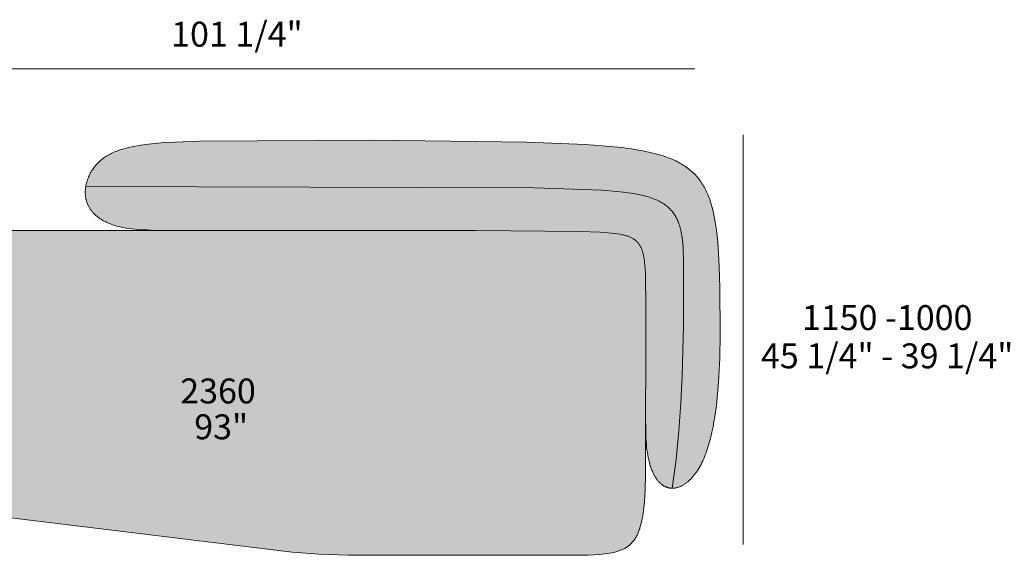
# Model space of a CAD drawing. Units: millimetres. Extents: x -641 to 157575, y -50731 to 47976.
# Drawn here: x 34266 to 37028, y 17671 to 19175 of the extents above; entities that cross this region are included whole.
import ezdxf

# ---------------------------------------------------------------- set-up
doc = ezdxf.new("R2010")
doc.units = ezdxf.units.MM
doc.header["$LTSCALE"] = 10
for name, color, linetype, lineweight in [('detail dimensions', 7, 'Continuous', 5), ('dimensions', 7, 'Continuous', 5), ('drawing', 7, 'Continuous', 5), ('hatch', 9, 'Continuous', 5)]:
    doc.layers.add(name, color=color, linetype=linetype, lineweight=lineweight)
doc.styles.add('Poliform mm', font='arial.ttf')
doc.styles.add('Poliform pollici', font='arial.ttf')

msp = doc.modelspace()

# ---------------------------------------------------------------- hatches: boundary and pattern name
at = {"layer": 'hatch', "extrusion": (0, 0, -1)}
for points in [[(-34450.9, 18706.5), (-35709, 18702.4), (-35847.6, 18698.4), (-35899.1, 18695.8), (-35940.8, 18692.6), (-35958.4, 18690.8), (-35974.2, 18688.8), (-35988.3, 18686.7), (-36000.9, 18684.4), (-36006.7, 18683.2), (-36012.2, 18682), (-36017.4, 18680.7), (-36022.4, 18679.4), (-36027.1, 18678), (-36031.6, 18676.6), (-36036, 18675.1), (-36040.2, 18673.6), (-36044.3, 18672), (-36048.3, 18670.4), (-36052.1, 18668.8), (-36055.8, 18667), (-36059.4, 18665.3), (-36062.8, 18663.4), (-36066.2, 18661.6), (-36069.4, 18659.6), (-36072.5, 18657.7), (-36075.5, 18655.6), (-36078.4, 18653.5), (-36081.2, 18651.4), (-36083.9, 18649.1), (-36086.5, 18646.9), (-36089, 18644.5), (-36091.3, 18642.1), (-36093.6, 18639.6), (-36095.8, 18637.1), (-36097.9, 18634.5), (-36099.9, 18631.8), (-36101.8, 18629.1), (-36103.6, 18626.3), (-36105.4, 18623.4), (-36107, 18620.5), (-36108.6, 18617.5), (-36110.1, 18614.4), (-36111.5, 18611.2), (-36112.9, 18608), (-36114.2, 18604.7), (-36115.4, 18601.3), (-36116.5, 18597.9), (-36117.6, 18594.3), (-36118.6, 18590.7), (-36119.5, 18587), (-36120.4, 18583.2), (-36121.2, 18579.3), (-36122.7, 18571.4), (-36124, 18563.1), (-36125, 18554.4), (-36125.9, 18545.4), (-36126.7, 18536), (-36127.2, 18526.2), (-36128, 18505.6), (-36128.6, 18433.8), (-36128.1, 18315), (-36124.6, 18175), (-36120.8, 18099.2), (-36115.2, 18020.8), (-36107.2, 17940.5), (-36096.7, 17859.4), (-36098.1, 17859.4), (-36099.4, 17859.4), (-36100.8, 17859.5), (-36102.2, 17859.7), (-36103.6, 17859.9), (-36105, 17860.1), (-36106.3, 17860.3), (-36107.7, 17860.6), (-36109.1, 17860.9), (-36110.5, 17861.3), (-36111.9, 17861.7), (-36113.3, 17862.1), (-36114.7, 17862.6), (-36116, 17863.1), (-36117.4, 17863.7), (-36118.8, 17864.2), (-36120.2, 17864.9), (-36121.6, 17865.5), (-36123, 17866.2), (-36124.4, 17866.9), (-36125.8, 17867.7), (-36127.1, 17868.5), (-36128.5, 17869.3), (-36129.9, 17870.2), (-36131.3, 17871.1), (-36132.6, 17872), (-36134, 17873), (-36135.4, 17874), (-36138.1, 17876.1), (-36140.8, 17878.3), (-36143.5, 17880.7), (-36146.1, 17883.2), (-36148.8, 17885.9), (-36151.4, 17888.6), (-36154, 17891.5), (-36156.5, 17894.6), (-36159, 17897.7), (-36161.5, 17901), (-36163.9, 17904.4), (-36166.3, 17907.9), (-36168.7, 17911.5), (-36171, 17915.3), (-36173.3, 17919.2), (-36175.5, 17923.1), (-36177.7, 17927.2), (-36179.8, 17931.4), (-36182.3, 17936.7), (-36184.7, 17942), (-36187, 17947.5), (-36189.3, 17953.2), (-36191.5, 17959), (-36193.6, 17965), (-36197.6, 17977.3), (-36201.3, 17990.1), (-36204.7, 18003.5), (-36207.9, 18017.2), (-36210.9, 18031.5), (-36213.6, 18046.1), (-36216, 18061.1), (-36220.3, 18092), (-36223.7, 18124.1), (-36226.4, 18157.1), (-36228.4, 18190.6), (-36229.8, 18224.6), (-36231.1, 18292.8), (-36229.7, 18423.1), (-36228, 18481.8), (-36225.1, 18535.3), (-36223.1, 18560.2), (-36220.5, 18583.8), (-36219, 18595.2), (-36217.3, 18606.2), (-36215.4, 18616.9), (-36213.4, 18627.4), (-36211.1, 18637.5), (-36208.6, 18647.3), (-36205.9, 18656.8), (-36203, 18666.1), (-36201.5, 18670.5), (-36199.9, 18675), (-36198.2, 18679.3), (-36196.4, 18683.6), (-36194.6, 18687.8), (-36192.7, 18691.9), (-36190.8, 18696), (-36188.8, 18699.9), (-36186.7, 18703.8), (-36184.5, 18707.7), (-36182.3, 18711.4), (-36179.9, 18715.1), (-36177.5, 18718.7), (-36175.1, 18722.3), (-36172.5, 18725.7), (-36169.9, 18729.1), (-36167.1, 18732.5), (-36164.3, 18735.7), (-36161.4, 18738.9), (-36158.5, 18742), (-36155.4, 18745), (-36152.2, 18748), (-36149, 18750.9), (-36145.6, 18753.7), (-36142.2, 18756.4), (-36138.6, 18759.1), (-36135, 18761.7), (-36131.3, 18764.3), (-36127.4, 18766.8), (-36123.5, 18769.2), (-36119.5, 18771.5), (-36115.3, 18773.8), (-36111.1, 18776), (-36106.8, 18778.2), (-36102.3, 18780.3), (-36097.8, 18782.3), (-36093.1, 18784.3), (-36088.3, 18786.2), (-36078.4, 18789.9), (-36068.1, 18793.3), (-36057.4, 18796.6), (-36046.1, 18799.6), (-36034.4, 18802.4), (-36022.2, 18805.1), (-36009.5, 18807.6), (-35996.3, 18809.9), (-35982.6, 18812), (-35953.7, 18815.8), (-35922.6, 18819.1), (-35853.8, 18824.2), (-35687.4, 18830.6), (-35261, 18836.6), (-34770, 18834), (-34701.7, 18831.4), (-34671.5, 18829.6), (-34643.8, 18827.3), (-34618.4, 18824.4), (-34606.6, 18822.8), (-34595.3, 18820.9), (-34584.5, 18818.9), (-34574.2, 18816.8), (-34564.5, 18814.4), (-34555.2, 18811.8), (-34550.8, 18810.5), (-34546.4, 18809.1), (-34542.2, 18807.6), (-34538.1, 18806.1), (-34534.1, 18804.5), (-34530.1, 18802.9), (-34526.3, 18801.2), (-34522.7, 18799.4), (-34519.1, 18797.6), (-34515.6, 18795.7), (-34512.2, 18793.8), (-34508.9, 18791.8), (-34505.7, 18789.7), (-34502.5, 18787.6), (-34499.5, 18785.4), (-34496.6, 18783.1), (-34493.7, 18780.7), (-34491, 18778.3), (-34488.3, 18775.8), (-34485.7, 18773.3), (-34483.1, 18770.6), (-34480.7, 18767.9), (-34478.3, 18765.1), (-34476, 18762.3), (-34473.7, 18759.2), (-34471.5, 18756.1), (-34469.3, 18752.9), (-34467.3, 18749.7), (-34465.3, 18746.3), (-34463.5, 18742.9), (-34461.7, 18739.5), (-34460, 18736), (-34458.5, 18732.4), (-34457, 18728.8), (-34455.7, 18725.2), (-34454.5, 18721.5), (-34453.4, 18717.8), (-34452.5, 18714), (-34451.6, 18710.3), (-34451.3, 18708.4)], [(-34633.5, 18584.4), (-35838.1, 18580.3), (-35893.9, 18578), (-35915.8, 18576.4), (-35925.3, 18575.5), (-35934.1, 18574.5), (-35942.1, 18573.5), (-35949.3, 18572.3), (-35955.9, 18571.1), (-35959, 18570.4), (-35961.9, 18569.8), (-35964.7, 18569.1), (-35967.3, 18568.3), (-35969.8, 18567.6), (-35972.2, 18566.8), (-35974.4, 18566), (-35976.6, 18565.2), (-35978.6, 18564.3), (-35980.5, 18563.4), (-35982.4, 18562.5), (-35984.1, 18561.6), (-35985.8, 18560.6), (-35987.4, 18559.6), (-35989, 18558.6), (-35990.4, 18557.5), (-35991.9, 18556.4), (-35993.2, 18555.3), (-35994.6, 18554.1), (-35995.9, 18552.9), (-35997.1, 18551.7), (-35998.3, 18550.5), (-35999.5, 18549.2), (-36000.6, 18547.8), (-36001.7, 18546.5), (-36002.8, 18545.1), (-36003.8, 18543.6), (-36004.8, 18542.1), (-36005.7, 18540.6), (-36006.6, 18539), (-36007.5, 18537.4), (-36008.3, 18535.8), (-36009.1, 18534.1), (-36009.9, 18532.3), (-36010.7, 18530.6), (-36011.4, 18528.7), (-36012.1, 18526.8), (-36012.7, 18524.9), (-36013.3, 18522.9), (-36013.9, 18520.9), (-36014.5, 18518.8), (-36015.1, 18516.7), (-36016.1, 18512.3), (-36017, 18507.7), (-36017.8, 18502.8), (-36018.5, 18497.8), (-36019.1, 18492.5), (-36019.7, 18486.9), (-36020.6, 18475.1), (-36021.2, 18462.2), (-36021.6, 18448.2), (-36022.1, 18017.3), (-36022.4, 18007.1), (-36022.8, 17997.2), (-36023.5, 17987.7), (-36024.3, 17978.6), (-36025.3, 17969.8), (-36026.4, 17961.4), (-36027.7, 17953.4), (-36029.2, 17945.7), (-36030.8, 17938.4), (-36032.5, 17931.4), (-36034.4, 17924.7), (-36036.4, 17918.5), (-36037.5, 17915.4), (-36038.5, 17912.5), (-36039.7, 17909.6), (-36040.8, 17906.9), (-36042, 17904.2), (-36043.2, 17901.6), (-36044.4, 17899.1), (-36045.7, 17896.6), (-36047, 17894.3), (-36048.3, 17892), (-36049.6, 17889.8), (-36051, 17887.7), (-36052.4, 17885.6), (-36053.8, 17883.7), (-36055.2, 17881.8), (-36056.7, 17880), (-36058.2, 17878.3), (-36059.7, 17876.6), (-36061.2, 17875.1), (-36062.7, 17873.6), (-36064.3, 17872.2), (-36065.8, 17870.8), (-36067.4, 17869.6), (-36068.2, 17869), (-36069.1, 17868.4), (-36069.9, 17867.8), (-36070.7, 17867.3), (-36071.5, 17866.8), (-36072.3, 17866.3), (-36073.2, 17865.8), (-36074, 17865.3), (-36074.8, 17864.8), (-36075.7, 17864.4), (-36076.5, 17864), (-36077.4, 17863.6), (-36078.2, 17863.2), (-36079.1, 17862.9), (-36079.9, 17862.5), (-36080.8, 17862.2), (-36081.6, 17861.9), (-36082.5, 17861.6), (-36083.4, 17861.3), (-36084.3, 17861.1), (-36085.1, 17860.8), (-36086, 17860.6), (-36086.9, 17860.4), (-36087.8, 17860.2), (-36088.7, 17860.1), (-36089.5, 17859.9), (-36090.4, 17859.8), (-36091.3, 17859.7), (-36092.2, 17859.6), (-36093.1, 17859.5), (-36094, 17859.4), (-36094.9, 17859.4), (-36095.8, 17859.4), (-36096.7, 17859.4), (-36107.2, 17940.5), (-36115.2, 18020.8), (-36120.8, 18099.2), (-36124.6, 18175), (-36128.1, 18315), (-36128.5, 18483.3), (-36128, 18505.6), (-36127.2, 18526.2), (-36126.7, 18536), (-36125.9, 18545.4), (-36125, 18554.4), (-36124, 18563.1), (-36122.7, 18571.4), (-36121.2, 18579.3), (-36120.4, 18583.2), (-36119.5, 18587), (-36118.6, 18590.7), (-36117.6, 18594.3), (-36116.5, 18597.9), (-36115.4, 18601.3), (-36114.2, 18604.7), (-36112.9, 18608), (-36111.5, 18611.2), (-36110.1, 18614.4), (-36108.6, 18617.5), (-36107, 18620.5), (-36105.4, 18623.4), (-36103.6, 18626.3), (-36101.8, 18629.1), (-36099.9, 18631.8), (-36097.9, 18634.5), (-36095.8, 18637.1), (-36093.6, 18639.6), (-36091.3, 18642.1), (-36089, 18644.5), (-36086.5, 18646.9), (-36083.9, 18649.1), (-36081.2, 18651.4), (-36078.4, 18653.5), (-36075.5, 18655.6), (-36072.5, 18657.7), (-36069.4, 18659.6), (-36066.2, 18661.6), (-36062.8, 18663.4), (-36059.4, 18665.3), (-36055.8, 18667), (-36052.1, 18668.8), (-36048.3, 18670.4), (-36044.3, 18672), (-36040.2, 18673.6), (-36036, 18675.1), (-36031.6, 18676.6), (-36027.1, 18678), (-36022.4, 18679.4), (-36017.4, 18680.7), (-36012.2, 18682), (-36006.7, 18683.2), (-36000.9, 18684.4), (-35988.3, 18686.7), (-35974.2, 18688.8), (-35958.4, 18690.8), (-35940.8, 18692.6), (-35899.1, 18695.8), (-35847.6, 18698.4), (-35709, 18702.4), (-34450.9, 18706.5), (-34450.5, 18703.7), (-34450.2, 18701), (-34449.9, 18698.3), (-34449.7, 18695.5), (-34449.6, 18692.8), (-34449.6, 18690), (-34449.6, 18687.3), (-34449.8, 18684.5), (-34450, 18681.8), (-34450.3, 18679), (-34450.7, 18676.3), (-34451.1, 18673.6), (-34451.7, 18670.9), (-34452.3, 18668.2), (-34453.1, 18665.5), (-34453.9, 18662.8), (-34454.9, 18660.2), (-34455.9, 18657.6), (-34456.4, 18656.3), (-34457, 18654.9), (-34457.6, 18653.7), (-34458.3, 18652.4), (-34458.9, 18651.1), (-34459.6, 18649.8), (-34460.3, 18648.5), (-34461, 18647.3), (-34461.8, 18646), (-34462.6, 18644.7), (-34463.4, 18643.5), (-34464.2, 18642.3), (-34465.1, 18641), (-34465.9, 18639.8), (-34467.8, 18637.4), (-34469.8, 18635), (-34471.9, 18632.6), (-34474.1, 18630.3), (-34476.4, 18628.1), (-34478.8, 18625.8), (-34481.3, 18623.6), (-34484, 18621.5), (-34486.8, 18619.3), (-34489.7, 18617.3), (-34492.7, 18615.3), (-34495.8, 18613.3), (-34499.1, 18611.4), (-34502.5, 18609.5), (-34506.1, 18607.7), (-34509.7, 18605.9), (-34513.5, 18604.2), (-34517.5, 18602.6), (-34521.5, 18601), (-34525.7, 18599.5), (-34530.1, 18598), (-34534.5, 18596.6), (-34539.2, 18595.3), (-34543.9, 18594), (-34548.8, 18592.9), (-34553.9, 18591.7), (-34559.1, 18590.7), (-34564.4, 18589.7), (-34569.9, 18588.8), (-34581.4, 18587.3), (-34593.4, 18586), (-34606.1, 18585.1), (-34619.5, 18584.6)], [(-35544.8, 18583.3), (-33861, 18583), (-33805.1, 18581.1), (-33783.1, 18579.7), (-33773.5, 18578.8), (-33764.7, 18577.9), (-33756.7, 18576.8), (-33749.4, 18575.7), (-33742.8, 18574.5), (-33739.7, 18573.8), (-33736.8, 18573.1), (-33734, 18572.4), (-33731.3, 18571.6), (-33728.8, 18570.8), (-33726.4, 18570), (-33724.2, 18569.2), (-33722, 18568.3), (-33720, 18567.4), (-33718, 18566.4), (-33716.1, 18565.4), (-33715.2, 18564.9), (-33714.4, 18564.4), (-33713.5, 18563.9), (-33712.7, 18563.3), (-33711.8, 18562.8), (-33711, 18562.3), (-33710.3, 18561.7), (-33709.5, 18561.1), (-33708, 18560), (-33706.6, 18558.8), (-33705.2, 18557.5), (-33703.8, 18556.2), (-33702.5, 18554.9), (-33701.3, 18553.5), (-33700, 18552.1), (-33698.9, 18550.7), (-33697.7, 18549.2), (-33696.6, 18547.7), (-33695.6, 18546.1), (-33694.5, 18544.5), (-33693.5, 18542.8), (-33692.6, 18541.1), (-33691.7, 18539.4), (-33690.8, 18537.6), (-33689.9, 18535.8), (-33689.1, 18533.9), (-33688.3, 18531.9), (-33687.6, 18530), (-33686.9, 18527.9), (-33686.2, 18525.9), (-33685.5, 18523.8), (-33684.9, 18521.6), (-33684.3, 18519.4), (-33683.2, 18514.8), (-33682.1, 18510), (-33681.2, 18505.1), (-33680.4, 18499.9), (-33679.7, 18494.5), (-33679, 18488.9), (-33678.5, 18483), (-33677.6, 18470.7), (-33676.9, 18457.5), (-33676.5, 18443.3), (-33676, 18034.8), (-33676.5, 17972.1), (-33677, 17959), (-33677.6, 17946.9), (-33678.6, 17935.7), (-33679.2, 17930.4), (-33679.8, 17925.3), (-33680.6, 17920.4), (-33681.4, 17915.7), (-33682.4, 17911.2), (-33683.4, 17906.8), (-33684, 17904.7), (-33684.6, 17902.7), (-33685.2, 17900.7), (-33685.8, 17898.7), (-33686.5, 17896.8), (-33687.2, 17894.9), (-33688, 17893.1), (-33688.8, 17891.2), (-33689.6, 17889.5), (-33690.4, 17887.7), (-33691.3, 17886), (-33692.2, 17884.4), (-33693.2, 17882.8), (-33694.2, 17881.2), (-33695.2, 17879.6), (-33696.3, 17878.1), (-33697.4, 17876.6), (-33698.5, 17875.1), (-33699.7, 17873.7), (-33700.9, 17872.3), (-33702.2, 17870.9), (-33703.5, 17869.6), (-33704.8, 17868.3), (-33706.2, 17867), (-33707.7, 17865.7), (-33709.1, 17864.5), (-33710.7, 17863.2), (-33712.3, 17862.1), (-33713.9, 17860.9), (-33715.6, 17859.7), (-33717.4, 17858.6), (-33719.2, 17857.5), (-33721.1, 17856.4), (-33723, 17855.4), (-33725, 17854.3), (-33727.1, 17853.3), (-33729.3, 17852.3), (-33731.5, 17851.3), (-33733.9, 17850.3), (-33736.3, 17849.3), (-33741.4, 17847.4), (-33746.8, 17845.6), (-33752.6, 17843.8), (-33758.9, 17842.1), (-33765.5, 17840.3), (-33772.6, 17838.6), (-33788.2, 17835.3), (-33805.9, 17831.9), (-33825.7, 17828.6), (-33872.7, 17821.6), (-35030.5, 17680.4), (-35056.1, 17677.9), (-35080.4, 17675.8), (-35105, 17674.3), (-35130.7, 17673.1), (-35188, 17671.7), (-35779.3, 17671.1), (-35860.2, 17671.8), (-35877.1, 17672.5), (-35892.7, 17673.6), (-35900.1, 17674.2), (-35907.2, 17675), (-35914, 17675.9), (-35920.5, 17676.9), (-35926.8, 17678.1), (-35932.8, 17679.4), (-35935.7, 17680.1), (-35938.5, 17680.8), (-35941.3, 17681.6), (-35944, 17682.5), (-35946.6, 17683.3), (-35949.2, 17684.3), (-35951.7, 17685.2), (-35954.2, 17686.2), (-35956.6, 17687.3), (-35959, 17688.4), (-35961.2, 17689.5), (-35963.5, 17690.7), (-35965.7, 17692), (-35967.8, 17693.3), (-35969.8, 17694.7), (-35971.9, 17696.1), (-35973.8, 17697.5), (-35975.7, 17699.1), (-35977.6, 17700.7), (-35979.4, 17702.3), (-35981.1, 17704), (-35982.9, 17705.8), (-35984.5, 17707.6), (-35986.1, 17709.5), (-35987.7, 17711.4), (-35989.2, 17713.4), (-35990.7, 17715.5), (-35992.1, 17717.7), (-35993.5, 17719.9), (-35994.8, 17722.2), (-35996.1, 17724.5), (-35997.4, 17726.9), (-35998.6, 17729.4), (-35999.8, 17732), (-36000.9, 17734.6), (-36002, 17737.3), (-36003.1, 17740), (-36004.1, 17742.8), (-36005.1, 17745.7), (-36006, 17748.7), (-36007.8, 17754.8), (-36009.4, 17761.1), (-36011, 17767.7), (-36012.4, 17774.6), (-36013.6, 17781.7), (-36014.8, 17789.1), (-36016.8, 17804.5), (-36018.3, 17820.9), (-36019.6, 17838.3), (-36020.5, 17856.6), (-36021.6, 17896), (-36022.1, 18017.3), (-36022.1, 18038.3), (-36022.1, 18380.2), (-36021.6, 18448.2), (-36021.2, 18462.2), (-36020.6, 18475.1), (-36019.7, 18486.9), (-36019.1, 18492.5), (-36018.5, 18497.8), (-36017.8, 18502.8), (-36017, 18507.7), (-36016.1, 18512.3), (-36015.1, 18516.7), (-36014.5, 18518.8), (-36013.9, 18520.9), (-36013.3, 18522.9), (-36012.7, 18524.9), (-36012.1, 18526.8), (-36011.4, 18528.7), (-36010.7, 18530.6), (-36009.9, 18532.3), (-36009.1, 18534.1), (-36008.3, 18535.8), (-36007.5, 18537.4), (-36006.6, 18539), (-36005.7, 18540.6), (-36004.8, 18542.1), (-36003.8, 18543.6), (-36002.8, 18545.1), (-36001.7, 18546.5), (-36000.6, 18547.8), (-35999.5, 18549.2), (-35998.3, 18550.5), (-35997.1, 18551.7), (-35995.9, 18552.9), (-35994.6, 18554.1), (-35993.2, 18555.3), (-35991.9, 18556.4), (-35990.4, 18557.5), (-35989, 18558.6), (-35987.4, 18559.6), (-35985.8, 18560.6), (-35984.1, 18561.6), (-35982.4, 18562.5), (-35980.5, 18563.4), (-35978.6, 18564.3), (-35976.6, 18565.2), (-35974.4, 18566), (-35972.2, 18566.8), (-35969.8, 18567.6), (-35967.3, 18568.3), (-35964.7, 18569.1), (-35961.9, 18569.8), (-35959, 18570.4), (-35955.9, 18571.1), (-35949.3, 18572.3), (-35942.1, 18573.5), (-35934.1, 18574.5), (-35925.3, 18575.5), (-35915.8, 18576.4), (-35893.9, 18578), (-35838.1, 18580.3)]]:
    msp.add_hatch(color=256, dxfattribs=at).paths.add_polyline_path(points, flags=0)

# ---------------------------------------------------------------- linework, layer by layer
at = {"layer": 'dimensions'}
for points in [[(33590.1, 19036.6), (36160.1, 19036.6)], [(36295.1, 17701.6), (36295.1, 18851.6)]]:
    msp.add_lwpolyline(points, dxfattribs=at)
at = {"layer": 'drawing'}
for points in [[(34633.5, 18584.4), (34624, 18584.5), (34614.8, 18584.7), (34605.9, 18585.2), (34597.2, 18585.7), (34588.9, 18586.5), (34580.9, 18587.3), (34573.1, 18588.4), (34565.6, 18589.5), (34558.4, 18590.8), (34551.5, 18592.3), (34544.8, 18593.8), (34538.4, 18595.5), (34532.2, 18597.3), (34526.3, 18599.3), (34520.6, 18601.3), (34515.2, 18603.5), (34510.1, 18605.8), (34507.6, 18606.9), (34505.1, 18608.1), (34502.8, 18609.4), (34500.5, 18610.6), (34498.2, 18611.9), (34496, 18613.2), (34493.9, 18614.5), (34491.8, 18615.9), (34489.7, 18617.2), (34487.8, 18618.6), (34485.9, 18620), (34484, 18621.4), (34482.2, 18622.9), (34480.4, 18624.4), (34478.7, 18625.8), (34477.1, 18627.4), (34475.5, 18628.9), (34474, 18630.4), (34472.5, 18632), (34471, 18633.6), (34469.7, 18635.1), (34468.3, 18636.8), (34467, 18638.4), (34465.8, 18640), (34464.6, 18641.7), (34463.5, 18643.3), (34462.4, 18645), (34461.4, 18646.7), (34460.4, 18648.4), (34459.4, 18650.1), (34458.5, 18651.8), (34457.7, 18653.6), (34456.9, 18655.3), (34456.1, 18657.1), (34455.4, 18658.9), (34454.7, 18660.6), (34454.1, 18662.4), (34453.5, 18664.2), (34452.9, 18666), (34452.4, 18667.8), (34452, 18669.6), (34451.6, 18671.4), (34451.2, 18673.3), (34450.9, 18675.1), (34450.6, 18676.9), (34450.3, 18678.8), (34450.1, 18680.6), (34449.9, 18682.5), (34449.8, 18684.3), (34449.7, 18686.2), (34449.6, 18688), (34449.6, 18689.9), (34449.6, 18691.7), (34449.6, 18693.6), (34449.7, 18695.4), (34449.8, 18697.3), (34450, 18699.1), (34450.2, 18701), (34450.4, 18702.8), (34450.7, 18704.7), (34450.9, 18706.5), (34451.3, 18708.3), (34452, 18712), (34452.9, 18715.6), (34453.8, 18719.3), (34454.9, 18722.8), (34456.2, 18726.4), (34457.5, 18729.9), (34458.9, 18733.4), (34460.4, 18736.8), (34462.1, 18740.2), (34463.8, 18743.6), (34465.6, 18746.8), (34467.5, 18750.1), (34469.5, 18753.2), (34471.6, 18756.3), (34473.8, 18759.3), (34476, 18762.3), (34478.3, 18765.1), (34480.7, 18767.9), (34483.1, 18770.6), (34485.7, 18773.3), (34488.3, 18775.8), (34491, 18778.3), (34493.7, 18780.7), (34496.6, 18783.1), (34499.5, 18785.4), (34502.5, 18787.6), (34505.7, 18789.7), (34508.9, 18791.8), (34512.2, 18793.8), (34515.6, 18795.7), (34519.1, 18797.6), (34522.7, 18799.4), (34526.3, 18801.2), (34530.1, 18802.9), (34534.1, 18804.5), (34538.1, 18806.1), (34542.2, 18807.6), (34546.4, 18809.1), (34550.8, 18810.5), (34555.2, 18811.8), (34564.5, 18814.4), (34574.2, 18816.8), (34584.5, 18818.9), (34595.3, 18820.9), (34606.6, 18822.8), (34618.4, 18824.4), (34643.8, 18827.3), (34671.5, 18829.6), (34701.7, 18831.4), (34770, 18834), (35261, 18836.6), (35687.4, 18830.6), (35853.8, 18824.2), (35922.6, 18819.1), (35953.7, 18815.8), (35982.6, 18812), (35996.3, 18809.9), (36009.5, 18807.6), (36022.2, 18805.1), (36034.4, 18802.4), (36046.1, 18799.6), (36057.4, 18796.6), (36068.1, 18793.3), (36078.4, 18789.9), (36088.3, 18786.2), (36093.1, 18784.3), (36097.8, 18782.3), (36102.3, 18780.3), (36106.8, 18778.2), (36111.1, 18776), (36115.3, 18773.8), (36119.5, 18771.5), (36123.5, 18769.2), (36127.4, 18766.8), (36131.3, 18764.3), (36135, 18761.7), (36138.6, 18759.1), (36142.2, 18756.4), (36145.6, 18753.7), (36149, 18750.9), (36152.2, 18748), (36155.4, 18745), (36158.5, 18742), (36161.4, 18738.9), (36164.3, 18735.7), (36167.1, 18732.5), (36169.9, 18729.1), (36172.5, 18725.7), (36175.1, 18722.3), (36177.5, 18718.7), (36179.9, 18715.1), (36182.3, 18711.4), (36184.5, 18707.7), (36186.7, 18703.8), (36188.8, 18699.9), (36190.8, 18696), (36192.7, 18691.9), (36194.6, 18687.8), (36196.4, 18683.6), (36198.2, 18679.3), (36199.9, 18675), (36201.5, 18670.5), (36203, 18666.1), (36205.9, 18656.8), (36208.6, 18647.3), (36211.1, 18637.5), (36213.4, 18627.4), (36215.4, 18616.9), (36217.3, 18606.2), (36219, 18595.2), (36220.5, 18583.8), (36223.1, 18560.2), (36225.1, 18535.3), (36228, 18481.8), (36229.7, 18423.1), (36231.1, 18292.8), (36229.8, 18224.6), (36228.4, 18190.6), (36226.4, 18157.1), (36223.7, 18124.1), (36220.3, 18092), (36216, 18061.1), (36213.6, 18046.1), (36210.9, 18031.5), (36207.9, 18017.2), (36204.7, 18003.5), (36201.3, 17990.1), (36197.6, 17977.3), (36193.6, 17965), (36191.5, 17959), (36189.3, 17953.2), (36187, 17947.5), (36184.7, 17942), (36182.3, 17936.7), (36179.8, 17931.4), (36177.3, 17926.4), (36174.6, 17921.5), (36171.9, 17916.8), (36169.1, 17912.2), (36166.3, 17907.8), (36163.4, 17903.6), (36160.5, 17899.6), (36157.5, 17895.7), (36154.4, 17892.1), (36151.3, 17888.6), (36148.2, 17885.3), (36146.6, 17883.7), (36145, 17882.1), (36143.4, 17880.6), (36141.8, 17879.2), (36140.1, 17877.8), (36138.5, 17876.5), (36136.9, 17875.2), (36135.3, 17873.9), (36133.6, 17872.7), (36132, 17871.6), (36130.3, 17870.5), (36128.7, 17869.4), (36127, 17868.4), (36125.3, 17867.4), (36123.7, 17866.6), (36122, 17865.7), (36120.3, 17864.9), (36118.7, 17864.2), (36117, 17863.5), (36115.3, 17862.8), (36113.7, 17862.2), (36112, 17861.7), (36110.3, 17861.2), (36108.6, 17860.8), (36107, 17860.4), (36105.3, 17860.1), (36103.6, 17859.9), (36102, 17859.7), (36100.3, 17859.5), (36098.7, 17859.4), (36097, 17859.4), (36095.4, 17859.4), (36093.8, 17859.5), (36093, 17859.5), (36092.1, 17859.6), (36091.3, 17859.7), (36090.5, 17859.8), (36089.7, 17859.9), (36088.9, 17860), (36088.1, 17860.2), (36087.3, 17860.3), (36086.5, 17860.5), (36085.7, 17860.7), (36084.9, 17860.9), (36084.1, 17861.1), (36083.3, 17861.3), (36082.5, 17861.6), (36081.8, 17861.8), (36081, 17862.1), (36080.2, 17862.4), (36079.4, 17862.7), (36078.6, 17863), (36077.9, 17863.4), (36076.3, 17864.1), (36074.8, 17864.9), (36073.3, 17865.7), (36071.8, 17866.6), (36070.3, 17867.6), (36068.8, 17868.6), (36067.4, 17869.7), (36065.9, 17870.8), (36064.5, 17872), (36063.1, 17873.3), (36061.7, 17874.6), (36060.3, 17876), (36058.9, 17877.5), (36057.5, 17879), (36056.2, 17880.6), (36054.9, 17882.2), (36053.6, 17883.9), (36052.3, 17885.7), (36051.1, 17887.6), (36049.8, 17889.5), (36048.6, 17891.5), (36047.4, 17893.5), (36046.2, 17895.6), (36045.1, 17897.8), (36043.9, 17900), (36042.8, 17902.4), (36041.7, 17904.7), (36040.7, 17907.2), (36039.6, 17909.7), (36037.6, 17915), (36035.7, 17920.5), (36033.9, 17926.3), (36032.3, 17932.4), (36030.7, 17938.7), (36029.2, 17945.4), (36027.9, 17952.3), (36026.7, 17959.6), (36025.6, 17967.1), (36024.7, 17974.9), (36023.9, 17983.1), (36023.2, 17991.5), (36022.7, 18000.2), (36022.3, 18009.3), (36022.1, 18018.6), (36022.1, 18038.3)], [(36096.7, 17859.4), (36107.2, 17940.5), (36115.2, 18020.8), (36120.8, 18099.2), (36124.6, 18175), (36128.1, 18315), (36128.5, 18483.3), (36128, 18505.6), (36127.2, 18526.2), (36126.7, 18536), (36125.9, 18545.4), (36125, 18554.4), (36124, 18563.1), (36122.7, 18571.4), (36121.2, 18579.3), (36120.4, 18583.2), (36119.5, 18587), (36118.6, 18590.7), (36117.6, 18594.3), (36116.5, 18597.9), (36115.4, 18601.3), (36114.2, 18604.7), (36112.9, 18608), (36111.5, 18611.2), (36110.1, 18614.4), (36108.6, 18617.5), (36107, 18620.5), (36105.4, 18623.4), (36103.6, 18626.3), (36101.8, 18629.1), (36099.9, 18631.8), (36097.9, 18634.5), (36095.8, 18637.1), (36093.6, 18639.6), (36091.3, 18642.1), (36089, 18644.5), (36086.5, 18646.9), (36083.9, 18649.1), (36081.2, 18651.4), (36078.4, 18653.5), (36075.5, 18655.6), (36072.5, 18657.7), (36069.4, 18659.6), (36066.2, 18661.6), (36062.8, 18663.4), (36059.4, 18665.3), (36055.8, 18667), (36052.1, 18668.8), (36048.3, 18670.4), (36044.3, 18672), (36040.2, 18673.6), (36036, 18675.1), (36031.6, 18676.6), (36027.1, 18678), (36022.4, 18679.4), (36017.4, 18680.7), (36012.2, 18682), (36006.7, 18683.2), (36000.9, 18684.4), (35988.3, 18686.7), (35974.2, 18688.8), (35958.4, 18690.8), (35940.8, 18692.6), (35899.1, 18695.8), (35847.6, 18698.4), (35709, 18702.4), (34450.9, 18706.5)], [(33872.7, 17821.6), (35030.5, 17680.4), (35056.1, 17677.9), (35080.4, 17675.8), (35105, 17674.3), (35130.7, 17673.1), (35188, 17671.7), (35779.3, 17671.1), (35860.2, 17671.8), (35877.1, 17672.5), (35892.7, 17673.6), (35900.1, 17674.2), (35907.2, 17675), (35914, 17675.9), (35920.5, 17676.9), (35926.8, 17678.1), (35932.8, 17679.4), (35935.7, 17680.1), (35938.5, 17680.8), (35941.3, 17681.6), (35944, 17682.5), (35946.6, 17683.3), (35949.2, 17684.3), (35951.7, 17685.2), (35954.2, 17686.2), (35956.6, 17687.3), (35959, 17688.4), (35961.2, 17689.5), (35963.5, 17690.7), (35965.7, 17692), (35967.8, 17693.3), (35969.8, 17694.7), (35971.9, 17696.1), (35973.8, 17697.5), (35975.7, 17699.1), (35977.6, 17700.7), (35979.4, 17702.3), (35981.1, 17704), (35982.9, 17705.8), (35984.5, 17707.6), (35986.1, 17709.5), (35987.7, 17711.4), (35989.2, 17713.4), (35990.7, 17715.5), (35992.1, 17717.7), (35993.5, 17719.9), (35994.8, 17722.2), (35996.1, 17724.5), (35997.4, 17726.9), (35998.6, 17729.4), (35999.8, 17732), (36000.9, 17734.6), (36002, 17737.3), (36003.1, 17740), (36004.1, 17742.8), (36005.1, 17745.7), (36006, 17748.7), (36007.8, 17754.8), (36009.4, 17761.1), (36011, 17767.7), (36012.4, 17774.6), (36013.6, 17781.7), (36014.8, 17789.1), (36016.8, 17804.5), (36018.3, 17820.9), (36019.6, 17838.3), (36020.5, 17856.6), (36021.6, 17896), (36022.1, 18380.2), (36021.6, 18448.2), (36021.2, 18462.2), (36020.6, 18475.1), (36019.7, 18486.9), (36019.1, 18492.5), (36018.5, 18497.8), (36017.8, 18502.8), (36017, 18507.7), (36016.1, 18512.3), (36015.1, 18516.7), (36014.5, 18518.8), (36013.9, 18520.9), (36013.3, 18522.9), (36012.7, 18524.9), (36012.1, 18526.8), (36011.4, 18528.7), (36010.7, 18530.6), (36009.9, 18532.3), (36009.1, 18534.1), (36008.3, 18535.8), (36007.5, 18537.4), (36006.6, 18539), (36005.7, 18540.6), (36004.8, 18542.1), (36003.8, 18543.6), (36002.8, 18545.1), (36001.7, 18546.5), (36000.6, 18547.8), (35999.5, 18549.2), (35998.3, 18550.5), (35997.1, 18551.7), (35995.9, 18552.9), (35994.6, 18554.1), (35993.2, 18555.3), (35991.9, 18556.4), (35990.4, 18557.5), (35989, 18558.6), (35987.4, 18559.6), (35985.8, 18560.6), (35984.1, 18561.6), (35982.4, 18562.5), (35980.5, 18563.4), (35978.6, 18564.3), (35976.6, 18565.2), (35974.4, 18566), (35972.2, 18566.8), (35969.8, 18567.6), (35967.3, 18568.3), (35964.7, 18569.1), (35961.9, 18569.8), (35959, 18570.4), (35955.9, 18571.1), (35949.3, 18572.3), (35942.1, 18573.5), (35934.1, 18574.5), (35925.3, 18575.5), (35915.8, 18576.4), (35893.9, 18578), (35838.1, 18580.3), (35544.8, 18583.3), (33861, 18583)]]:
    msp.add_lwpolyline(points, dxfattribs=at)

# ---------------------------------------------------------------- texts
at = {"layer": 'detail dimensions', "char_height": 70, "attachment_point": 5}
for s, insert, width, style in [('2360', (34822.1, 18123.4), 558.478, 'Poliform mm'), ('93"', (34831, 18022.8), 408.587, 'Poliform pollici')]:
    msp.add_mtext(s, dxfattribs=dict(at, insert=insert, width=width, style=style))
at = {"layer": 'dimensions', "char_height": 70, "attachment_point": 5}
for s, insert, width, style in [('101 1/4"', (34875.1, 19125), 827.826, 'Poliform pollici'), ('1150 -1000', (36699.5, 18329.4), 1094.13, 'Poliform mm'), ('45 1/4" - 39 1/4"', (36699.5, 18222), 1520.217, 'Poliform pollici')]:
    msp.add_mtext(s, dxfattribs=dict(at, insert=insert, width=width, style=style))

doc.saveas('drawing.dxf')
